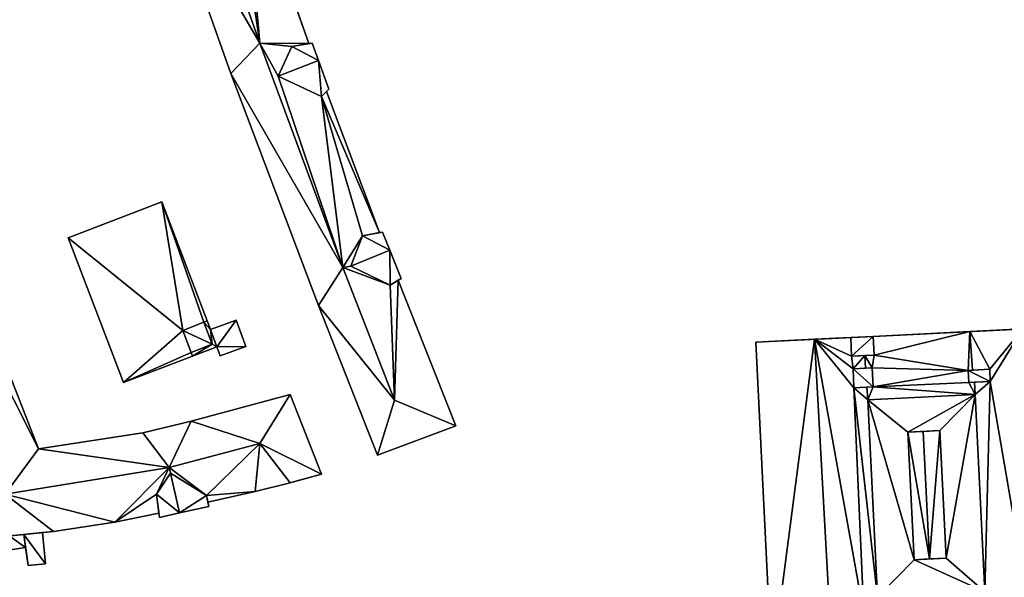
# Model space of a CAD drawing. Extents: x -76892 to -74996, y 139525 to 141412.
# Drawn here: x -76594 to -76483, y 140815 to 140878 of the extents above; entities that cross this region are included whole.
import ezdxf

# ---------------------------------------------------------------- set-up
doc = ezdxf.new("R2010")
doc.units = 0
doc.header["$MEASUREMENT"] = 0
doc.layers.add('Level 45', color=7, linetype='Continuous')
doc.layers.add('Level 47', color=7, linetype='Continuous')

msp = doc.modelspace()

# ---------------------------------------------------------------- linework, layer by layer
at = {"layer": 'Level 45', "color": 8, "linetype": 'Continuous', "lineweight": 30, "invisible_edges": 1}
for points in [[(-76568.741, 140896.35, 10.761), (-76561.346, 140875.327, 18.39), (-76568.741, 140896.35, 18.39)], [(-76561.346, 140875.327, 18.39), (-76568.741, 140896.35, 10.761), (-76561.346, 140875.327, 10.684)], [(-76578.233, 140894.809, 11.005), (-76570.161, 140871.962, 18.39), (-76570.161, 140871.962, 10.782)], [(-76570.161, 140871.962, 18.39), (-76578.233, 140894.809, 11.005), (-76578.233, 140894.809, 18.39)], [(-76570.161, 140871.962, 10.782), (-76560.264, 140845.824, 18.39), (-76560.264, 140845.824, 10.711)], [(-76560.264, 140845.824, 18.39), (-76570.161, 140871.962, 10.782), (-76570.161, 140871.962, 18.39)], [(-76559.35, 140869.939, 10.673), (-76553.39, 140854.035, 18.39), (-76559.35, 140869.939, 18.39)], [(-76553.39, 140854.035, 18.39), (-76559.35, 140869.939, 10.673), (-76553.39, 140854.035, 10.6)], [(-76577.925, 140857.485, 13.114), (-76588.469, 140853.454, 11.058), (-76577.925, 140857.485, 10.887)], [(-76588.469, 140853.454, 11.058), (-76577.925, 140857.485, 13.114), (-76588.469, 140853.454, 13.12)], [(-76577.925, 140857.485, 10.887), (-76572.8, 140844.079, 13.12), (-76577.925, 140857.485, 13.114)], [(-76572.8, 140844.079, 13.12), (-76577.925, 140857.485, 10.887), (-76572.8, 140844.079, 10.85)], [(-76588.469, 140853.454, 11.058), (-76582.237, 140837.153, 13.12), (-76582.237, 140837.153, 10.92)], [(-76582.237, 140837.153, 13.12), (-76588.469, 140853.454, 11.058), (-76588.469, 140853.454, 13.12)], [(-76551.28, 140848.664, 10.567), (-76544.795, 140832.25, 18.39), (-76551.28, 140848.664, 18.39)], [(-76544.795, 140832.25, 18.39), (-76551.28, 140848.664, 10.567), (-76544.795, 140832.25, 10.511)], [(-76560.264, 140845.824, 10.711), (-76553.627, 140828.973, 18.39), (-76553.627, 140828.973, 10.533)], [(-76553.627, 140828.973, 18.39), (-76560.264, 140845.824, 10.711), (-76560.264, 140845.824, 18.39)], [(-76572.434, 140843.1, 10.845), (-76572.8, 140844.079, 13.12), (-76572.8, 140844.079, 10.85)], [(-76572.8, 140844.079, 13.12), (-76572.434, 140843.1, 10.845), (-76572.434, 140843.1, 13.125)], [(-76569.554, 140844.163, 10.845), (-76572.434, 140843.1, 13.125), (-76572.434, 140843.1, 10.845)], [(-76572.434, 140843.1, 13.125), (-76569.554, 140844.163, 10.845), (-76569.554, 140844.163, 13.125)], [(-76568.463, 140841.208, 10.845), (-76569.554, 140844.163, 13.125), (-76569.554, 140844.163, 10.845)], [(-76569.554, 140844.163, 13.125), (-76568.463, 140841.208, 10.845), (-76568.463, 140841.208, 13.125)], [(-76497.749, 140842.344, 22.389), (-76500.283, 140842.218, 22.558), (-76500.283, 140842.218, 22.34)], [(-76500.283, 140842.218, 22.558), (-76497.749, 140842.344, 22.389), (-76497.749, 140842.344, 22.558)], [(-76500.283, 140842.218, 22.34), (-76500.178, 140840.114, 22.558), (-76500.178, 140840.114, 22.34)], [(-76500.178, 140840.114, 22.558), (-76500.283, 140842.218, 22.34), (-76500.283, 140842.218, 22.558)], [(-76497.644, 140840.24, 22.389), (-76497.749, 140842.344, 22.558), (-76497.749, 140842.344, 22.389)], [(-76497.749, 140842.344, 22.558), (-76497.644, 140840.24, 22.389), (-76497.644, 140840.24, 22.558)], [(-76596.323, 140841.128, 11.093), (-76591.833, 140829.666, 18.55), (-76596.323, 140841.128, 18.55)], [(-76591.833, 140829.666, 18.55), (-76596.323, 140841.128, 11.093), (-76591.833, 140829.666, 10.907)], [(-76574.463, 140840.125, 10.845), (-76571.715, 140841.176, 13.114), (-76571.715, 140841.176, 10.845)], [(-76571.715, 140841.176, 13.114), (-76574.463, 140840.125, 10.845), (-76574.463, 140840.125, 13.12)], [(-76571.715, 140841.176, 13.114), (-76571.335, 140840.148, 10.845), (-76571.715, 140841.176, 10.845)], [(-76571.335, 140840.148, 10.845), (-76571.715, 140841.176, 13.114), (-76571.335, 140840.148, 13.125)], [(-76571.335, 140840.148, 10.845), (-76568.463, 140841.208, 13.125), (-76568.463, 140841.208, 10.845)], [(-76568.463, 140841.208, 13.125), (-76571.335, 140840.148, 10.845), (-76571.335, 140840.148, 13.125)], [(-76510.979, 140841.687, 10.588), (-76509.161, 140805.126, 22.421), (-76509.161, 140805.126, 10.515)], [(-76509.161, 140805.126, 22.421), (-76510.979, 140841.687, 10.588), (-76510.979, 140841.687, 22.421)], [(-76582.237, 140837.153, 10.92), (-76574.463, 140840.125, 13.12), (-76574.463, 140840.125, 10.845)], [(-76574.463, 140840.125, 13.12), (-76582.237, 140837.153, 10.92), (-76582.237, 140837.153, 13.12)], [(-76500.017, 140838.69, 22.394), (-76499.91, 140836.534, 22.558), (-76499.91, 140836.534, 22.394)], [(-76499.91, 140836.534, 22.558), (-76500.017, 140838.69, 22.394), (-76500.017, 140838.69, 22.563)], [(-76497.755, 140836.641, 22.389), (-76497.862, 140838.797, 22.558), (-76497.862, 140838.797, 22.389)], [(-76497.862, 140838.797, 22.558), (-76497.755, 140836.641, 22.389), (-76497.755, 140836.641, 22.558)], [(-76487.035, 140838.514, 22.4), (-76486.968, 140837.158, 22.884), (-76486.968, 140837.158, 22.4)], [(-76486.968, 140837.158, 22.884), (-76487.035, 140838.514, 22.4), (-76487.035, 140838.514, 22.884)], [(-76484.55, 140837.278, 22.357), (-76484.617, 140838.634, 22.884), (-76484.617, 140838.634, 22.357)], [(-76484.617, 140838.634, 22.884), (-76484.55, 140837.278, 22.357), (-76484.55, 140837.278, 22.884)], [(-76574.6, 140832.79, 10.905), (-76563.444, 140835.801, 18.55), (-76574.6, 140832.79, 18.55)], [(-76563.444, 140835.801, 18.55), (-76574.6, 140832.79, 10.905), (-76563.444, 140835.801, 10.78)], [(-76563.444, 140835.801, 10.78), (-76559.939, 140826.812, 18.55), (-76563.444, 140835.801, 18.55)], [(-76559.939, 140826.812, 18.55), (-76563.444, 140835.801, 10.78), (-76559.939, 140826.812, 10.764)], [(-76486.262, 140835.802, 22.389), (-76498.357, 140835.201, 24.179), (-76498.357, 140835.201, 22.389)], [(-76498.357, 140835.201, 24.179), (-76486.262, 140835.802, 22.389), (-76486.262, 140835.802, 24.19)], [(-76485.157, 140813.568, 22.389), (-76486.262, 140835.802, 24.19), (-76486.262, 140835.802, 22.389)], [(-76486.262, 140835.802, 24.19), (-76485.157, 140813.568, 22.389), (-76485.157, 140813.568, 24.19)], [(-76498.357, 140835.201, 24.179), (-76497.252, 140812.967, 22.389), (-76498.357, 140835.201, 22.389)], [(-76497.252, 140812.967, 22.389), (-76498.357, 140835.201, 24.179), (-76497.252, 140812.967, 24.19)], [(-76574.6, 140832.79, 10.905), (-76580.047, 140831.477, 18.55), (-76580.047, 140831.477, 10.905)], [(-76580.047, 140831.477, 18.55), (-76574.6, 140832.79, 10.905), (-76574.6, 140832.79, 18.55)], [(-76553.627, 140828.973, 10.533), (-76544.795, 140832.25, 18.39), (-76544.795, 140832.25, 10.511)], [(-76544.795, 140832.25, 18.39), (-76553.627, 140828.973, 10.533), (-76553.627, 140828.973, 18.39)], [(-76591.833, 140829.666, 10.907), (-76580.047, 140831.477, 18.55), (-76591.833, 140829.666, 18.55)], [(-76580.047, 140831.477, 18.55), (-76591.833, 140829.666, 10.907), (-76580.047, 140831.477, 10.905)], [(-76493.824, 140831.55, 24.491), (-76493.11, 140817.18, 24.696), (-76493.11, 140817.18, 24.491)], [(-76493.11, 140817.18, 24.696), (-76493.824, 140831.55, 24.491), (-76493.824, 140831.55, 24.696)], [(-76489.53, 140817.358, 24.485), (-76490.244, 140831.728, 24.722), (-76490.244, 140831.728, 24.485)], [(-76490.244, 140831.728, 24.722), (-76489.53, 140817.358, 24.485), (-76489.53, 140817.358, 24.722)], [(-76567.393, 140824.854, 10.743), (-76563.448, 140825.846, 18.55), (-76563.448, 140825.846, 10.661)], [(-76563.448, 140825.846, 18.55), (-76567.393, 140824.854, 10.743), (-76567.393, 140824.854, 18.55)], [(-76572.731, 140823.66, 10.899), (-76567.393, 140824.854, 18.55), (-76567.393, 140824.854, 10.743)], [(-76567.393, 140824.854, 18.55), (-76572.731, 140823.66, 10.899), (-76572.731, 140823.66, 18.55)], [(-76572.633, 140823.181, 10.899), (-76572.731, 140823.66, 18.55), (-76572.731, 140823.66, 10.899)], [(-76572.731, 140823.66, 18.55), (-76572.633, 140823.181, 10.899), (-76572.633, 140823.181, 19.479)], [(-76583.225, 140821.404, 10.899), (-76578.253, 140822.431, 18.55), (-76578.253, 140822.431, 10.899)], [(-76578.253, 140822.431, 18.55), (-76583.225, 140821.404, 10.899), (-76583.225, 140821.404, 18.55)], [(-76578.253, 140822.431, 18.55), (-76578.196, 140821.954, 10.899), (-76578.253, 140822.431, 10.899)], [(-76578.196, 140821.954, 10.899), (-76578.253, 140822.431, 18.55), (-76578.196, 140821.954, 19.479)], [(-76590.127, 140820.374, 10.899), (-76583.225, 140821.404, 18.55), (-76583.225, 140821.404, 10.899)], [(-76583.225, 140821.404, 18.55), (-76590.127, 140820.374, 10.899), (-76590.127, 140820.374, 18.55)], [(-76591.384, 140820.244, 13.126), (-76593.489, 140820.025, 12.9), (-76591.384, 140820.244, 10.899)], [(-76593.489, 140820.025, 12.9), (-76591.384, 140820.244, 13.126), (-76593.489, 140820.025, 13.131)], [(-76591.02, 140816.73, 13.013), (-76591.384, 140820.244, 10.899), (-76591.02, 140816.73, 10.898)], [(-76591.384, 140820.244, 10.899), (-76591.02, 140816.73, 13.013), (-76591.384, 140820.244, 13.126)], [(-76594.966, 140818.293, 10.898), (-76593.284, 140818.553, 12.866), (-76593.284, 140818.553, 10.898)], [(-76593.284, 140818.553, 12.866), (-76594.966, 140818.293, 10.898), (-76594.966, 140818.293, 12.876)], [(-76593, 140816.52, 10.898), (-76591.02, 140816.73, 13.013), (-76591.02, 140816.73, 10.898)], [(-76591.02, 140816.73, 13.013), (-76593, 140816.52, 10.898), (-76593, 140816.52, 13.025)]]:
    msp.add_3dface(points, dxfattribs=at)
at = {"layer": 'Level 45', "color": 8, "linetype": 'Continuous', "lineweight": 30}
for points in [[(-76563.28, 140874.986, 19.565), (-76561.346, 140875.327, 10.684), (-76560.966, 140875.394, 19.565)], [(-76563.28, 140874.986, 19.565), (-76561.346, 140875.327, 18.39), (-76561.346, 140875.327, 10.684)], [(-76560.966, 140875.394, 19.565), (-76561.346, 140875.327, 10.684), (-76560.966, 140875.394, 10.68)], [(-76559.089, 140870.207, 10.67), (-76560.247, 140873.408, 22.782), (-76560.966, 140875.394, 10.68)], [(-76560.247, 140873.408, 22.782), (-76560.966, 140875.394, 19.565), (-76560.966, 140875.394, 10.68)], [(-76559.089, 140870.207, 10.67), (-76559.089, 140870.207, 19.565), (-76560.247, 140873.408, 22.782)], [(-76559.089, 140870.207, 19.565), (-76559.35, 140869.939, 10.673), (-76559.916, 140869.358, 19.565)], [(-76559.35, 140869.939, 10.673), (-76559.35, 140869.939, 18.39), (-76559.916, 140869.358, 19.565)], [(-76559.089, 140870.207, 19.565), (-76559.089, 140870.207, 10.67), (-76559.35, 140869.939, 10.673)], [(-76555.299, 140853.685, 19.586), (-76553.39, 140854.035, 10.6), (-76553.036, 140854.1, 19.586)], [(-76555.299, 140853.685, 19.586), (-76553.39, 140854.035, 18.39), (-76553.39, 140854.035, 10.6)], [(-76553.036, 140854.1, 19.586), (-76553.39, 140854.035, 10.6), (-76553.036, 140854.1, 10.595)], [(-76552.225, 140852.055, 22.777), (-76553.036, 140854.1, 19.586), (-76553.036, 140854.1, 10.595)], [(-76550.957, 140848.856, 10.561), (-76552.225, 140852.055, 22.777), (-76553.036, 140854.1, 10.595)], [(-76550.957, 140848.856, 19.586), (-76552.225, 140852.055, 22.777), (-76550.957, 140848.856, 10.561)], [(-76550.957, 140848.856, 19.586), (-76551.28, 140848.664, 10.567), (-76552.181, 140848.128, 19.586)], [(-76550.957, 140848.856, 19.586), (-76550.957, 140848.856, 10.561), (-76551.28, 140848.664, 10.567)], [(-76551.28, 140848.664, 10.567), (-76551.28, 140848.664, 18.39), (-76552.181, 140848.128, 19.586)], [(-76474.472, 140843.501, 10.263), (-76497.749, 140842.344, 22.389), (-76510.979, 140841.687, 10.588)], [(-76474.472, 140843.501, 10.263), (-76486.864, 140842.885, 22.389), (-76497.749, 140842.344, 22.389)], [(-76474.472, 140843.501, 10.263), (-76480.865, 140843.183, 22.236), (-76486.864, 140842.885, 22.389)], [(-76497.749, 140842.344, 22.389), (-76500.283, 140842.218, 22.34), (-76510.979, 140841.687, 10.588)], [(-76500.283, 140842.218, 22.34), (-76504.357, 140842.016, 22.236), (-76510.979, 140841.687, 10.588)], [(-76504.357, 140842.016, 22.236), (-76510.979, 140841.687, 22.421), (-76510.979, 140841.687, 10.588)], [(-76497.644, 140840.24, 22.558), (-76498.706, 140840.187, 22.389), (-76500.178, 140840.114, 22.558)], [(-76500.178, 140840.114, 22.34), (-76500.178, 140840.114, 22.558), (-76498.706, 140840.187, 22.389)], [(-76497.644, 140840.24, 22.389), (-76498.706, 140840.187, 22.389), (-76497.644, 140840.24, 22.558)], [(-76500.017, 140838.69, 22.563), (-76498.607, 140838.76, 22.389), (-76497.862, 140838.797, 22.558)], [(-76498.607, 140838.76, 22.389), (-76500.017, 140838.69, 22.563), (-76500.017, 140838.69, 22.394)], [(-76498.607, 140838.76, 22.389), (-76497.862, 140838.797, 22.389), (-76497.862, 140838.797, 22.558)], [(-76487.035, 140838.514, 22.884), (-76486.541, 140838.539, 22.389), (-76484.617, 140838.634, 22.884)], [(-76486.541, 140838.539, 22.389), (-76487.035, 140838.514, 22.884), (-76487.035, 140838.514, 22.4)], [(-76486.541, 140838.539, 22.389), (-76484.617, 140838.634, 22.357), (-76484.617, 140838.634, 22.884)], [(-76497.755, 140836.641, 22.558), (-76498.457, 140836.606, 22.389), (-76499.91, 140836.534, 22.558)], [(-76498.457, 140836.606, 22.389), (-76497.755, 140836.641, 22.558), (-76497.755, 140836.641, 22.389)], [(-76486.331, 140837.19, 22.389), (-76486.968, 140837.158, 22.884), (-76484.55, 140837.278, 22.884)], [(-76486.968, 140837.158, 22.4), (-76486.968, 140837.158, 22.884), (-76486.331, 140837.19, 22.389)], [(-76486.331, 140837.19, 22.389), (-76484.55, 140837.278, 22.884), (-76484.55, 140837.278, 22.357)], [(-76499.91, 140836.534, 22.394), (-76499.91, 140836.534, 22.558), (-76498.457, 140836.606, 22.389)], [(-76493.824, 140831.55, 24.491), (-76490.244, 140831.728, 24.485), (-76492.108, 140831.635, 25.107)], [(-76493.824, 140831.55, 24.491), (-76492.108, 140831.635, 25.107), (-76493.824, 140831.55, 24.696)], [(-76490.244, 140831.728, 24.485), (-76490.244, 140831.728, 24.722), (-76492.108, 140831.635, 25.107)], [(-76563.448, 140825.846, 18.55), (-76559.939, 140826.812, 18.55), (-76560.74, 140826.591, 10.741)], [(-76559.939, 140826.812, 18.55), (-76559.939, 140826.812, 10.764), (-76560.74, 140826.591, 10.741)], [(-76560.74, 140826.591, 10.741), (-76562.819, 140826.019, 10.679), (-76563.448, 140825.846, 18.55)], [(-76563.448, 140825.846, 18.55), (-76562.819, 140826.019, 10.679), (-76563.448, 140825.846, 10.661)], [(-76578.196, 140821.954, 19.479), (-76578.253, 140822.431, 18.55), (-76578.508, 140824.563, 19.479)], [(-76572.889, 140824.431, 19.479), (-76572.731, 140823.66, 18.55), (-76572.633, 140823.181, 19.479)], [(-76575.935, 140822.453, 22.914), (-76572.633, 140823.181, 10.899), (-76578.196, 140821.954, 10.899)], [(-76578.196, 140821.954, 19.479), (-76575.935, 140822.453, 22.914), (-76578.196, 140821.954, 10.899)], [(-76575.935, 140822.453, 22.914), (-76572.633, 140823.181, 19.479), (-76572.633, 140823.181, 10.899)], [(-76591.384, 140820.244, 10.899), (-76597.94, 140819.564, 18.55), (-76590.127, 140820.374, 18.55)], [(-76591.384, 140820.244, 10.899), (-76593.489, 140820.025, 12.9), (-76597.94, 140819.564, 18.55)], [(-76595.128, 140819.855, 12.907), (-76597.94, 140819.564, 18.55), (-76593.489, 140820.025, 12.9)], [(-76593.489, 140820.025, 12.9), (-76593.489, 140820.025, 13.131), (-76593.284, 140818.553, 12.866)], [(-76593.284, 140818.553, 10.898), (-76593.284, 140818.553, 12.866), (-76593.489, 140820.025, 13.131)], [(-76593.489, 140820.025, 13.131), (-76593, 140816.52, 13.025), (-76593.284, 140818.553, 10.898)], [(-76591.384, 140820.244, 10.899), (-76590.127, 140820.374, 18.55), (-76590.127, 140820.374, 10.899)], [(-76593, 140816.52, 13.025), (-76593, 140816.52, 10.898), (-76593.284, 140818.553, 10.898)], [(-76493.11, 140817.18, 24.491), (-76491.402, 140817.265, 25.107), (-76489.53, 140817.358, 24.485)], [(-76493.11, 140817.18, 24.696), (-76491.402, 140817.265, 25.107), (-76493.11, 140817.18, 24.491)], [(-76491.402, 140817.265, 25.107), (-76489.53, 140817.358, 24.722), (-76489.53, 140817.358, 24.485)]]:
    msp.add_3dface(points, dxfattribs=at)
at = {"layer": 'Level 47', "color": 22, "linetype": 'Continuous', "lineweight": 30}
for points in [[(-76566.887, 140875.386, 23.699), (-76578.233, 140894.809, 18.39), (-76574.918, 140898.075, 23.694)], [(-76574.918, 140898.075, 23.694), (-76569.959, 140895.808, 19.538), (-76566.887, 140875.386, 23.699)], [(-76566.887, 140875.386, 23.699), (-76569.959, 140895.808, 19.538), (-76568.741, 140896.35, 18.39)], [(-76561.346, 140875.327, 18.39), (-76566.887, 140875.386, 23.699), (-76568.741, 140896.35, 18.39)], [(-76578.233, 140894.809, 18.39), (-76566.887, 140875.386, 23.699), (-76570.161, 140871.962, 18.39)], [(-76557.525, 140850.115, 23.704), (-76570.161, 140871.962, 18.39), (-76566.887, 140875.386, 23.699)], [(-76566.887, 140875.386, 23.699), (-76564.806, 140871.662, 22.782), (-76557.525, 140850.115, 23.704)], [(-76566.887, 140875.386, 23.699), (-76563.28, 140874.986, 19.565), (-76564.806, 140871.662, 22.782)], [(-76561.346, 140875.327, 18.39), (-76563.28, 140874.986, 19.565), (-76566.887, 140875.386, 23.699)], [(-76560.247, 140873.408, 22.782), (-76564.806, 140871.662, 22.782), (-76563.28, 140874.986, 19.565)], [(-76563.28, 140874.986, 19.565), (-76560.966, 140875.394, 19.565), (-76560.247, 140873.408, 22.782)], [(-76564.806, 140871.662, 22.782), (-76560.247, 140873.408, 22.782), (-76559.916, 140869.358, 19.565)], [(-76560.247, 140873.408, 22.782), (-76559.089, 140870.207, 19.565), (-76559.916, 140869.358, 19.565)], [(-76570.161, 140871.962, 18.39), (-76557.525, 140850.115, 23.704), (-76560.264, 140845.824, 18.39)], [(-76564.806, 140871.662, 22.782), (-76559.916, 140869.358, 19.565), (-76557.525, 140850.115, 23.704)], [(-76553.39, 140854.035, 18.39), (-76559.916, 140869.358, 19.565), (-76559.35, 140869.939, 18.39)], [(-76559.916, 140869.358, 19.565), (-76555.299, 140853.685, 19.586), (-76557.525, 140850.115, 23.704)], [(-76553.39, 140854.035, 18.39), (-76555.299, 140853.685, 19.586), (-76559.916, 140869.358, 19.565)], [(-76588.469, 140853.454, 13.12), (-76577.925, 140857.485, 13.114), (-76575.57, 140843.02, 13.114)], [(-76573.183, 140843.933, 13.114), (-76575.57, 140843.02, 13.114), (-76577.925, 140857.485, 13.114)], [(-76572.8, 140844.079, 13.12), (-76573.183, 140843.933, 13.114), (-76577.925, 140857.485, 13.114)], [(-76582.237, 140837.153, 13.12), (-76588.469, 140853.454, 13.12), (-76575.57, 140843.02, 13.114)], [(-76555.299, 140853.685, 19.586), (-76556.625, 140850.268, 22.766), (-76557.525, 140850.115, 23.704)], [(-76556.625, 140850.268, 22.766), (-76555.299, 140853.685, 19.586), (-76552.225, 140852.055, 22.777)], [(-76555.299, 140853.685, 19.586), (-76553.036, 140854.1, 19.586), (-76552.225, 140852.055, 22.777)], [(-76556.625, 140850.268, 22.766), (-76552.225, 140852.055, 22.777), (-76552.181, 140848.128, 19.586)], [(-76552.225, 140852.055, 22.777), (-76550.957, 140848.856, 19.586), (-76552.181, 140848.128, 19.586)], [(-76551.692, 140835.153, 23.707), (-76560.264, 140845.824, 18.39), (-76557.525, 140850.115, 23.704)], [(-76552.181, 140848.128, 19.586), (-76557.525, 140850.115, 23.704), (-76556.625, 140850.268, 22.766)], [(-76557.525, 140850.115, 23.704), (-76552.181, 140848.128, 19.586), (-76551.692, 140835.153, 23.707)], [(-76551.692, 140835.153, 23.707), (-76552.181, 140848.128, 19.586), (-76551.28, 140848.664, 18.39)], [(-76544.795, 140832.25, 18.39), (-76551.692, 140835.153, 23.707), (-76551.28, 140848.664, 18.39)], [(-76560.264, 140845.824, 18.39), (-76551.692, 140835.153, 23.707), (-76553.627, 140828.973, 18.39)], [(-76575.57, 140843.02, 13.114), (-76573.183, 140843.933, 13.114), (-76572.232, 140841.457, 13.114)], [(-76572.434, 140843.1, 13.125), (-76573.183, 140843.933, 13.114), (-76572.8, 140844.079, 13.12)], [(-76573.183, 140843.933, 13.114), (-76572.434, 140843.1, 13.125), (-76572.232, 140841.457, 13.114)], [(-76569.554, 140844.163, 13.125), (-76571.715, 140841.176, 13.114), (-76572.434, 140843.1, 13.125)], [(-76571.715, 140841.176, 13.114), (-76569.554, 140844.163, 13.125), (-76568.463, 140841.208, 13.125)], [(-76582.237, 140837.153, 13.12), (-76575.57, 140843.02, 13.114), (-76574.611, 140840.513, 13.119)], [(-76572.232, 140841.457, 13.114), (-76574.611, 140840.513, 13.119), (-76575.57, 140843.02, 13.114)], [(-76572.232, 140841.457, 13.114), (-76572.434, 140843.1, 13.125), (-76571.715, 140841.176, 13.114)], [(-76500.178, 140840.114, 22.34), (-76504.357, 140842.016, 22.236), (-76500.283, 140842.218, 22.34)], [(-76500.178, 140840.114, 22.558), (-76500.283, 140842.218, 22.558), (-76497.749, 140842.344, 22.558)], [(-76497.749, 140842.344, 22.558), (-76497.644, 140840.24, 22.558), (-76500.178, 140840.114, 22.558)], [(-76497.644, 140840.24, 22.389), (-76497.749, 140842.344, 22.389), (-76486.864, 140842.885, 22.389)], [(-76487.035, 140838.514, 22.4), (-76497.644, 140840.24, 22.389), (-76486.864, 140842.885, 22.389)], [(-76486.541, 140838.539, 22.389), (-76487.035, 140838.514, 22.4), (-76486.864, 140842.885, 22.389)], [(-76484.617, 140838.634, 22.357), (-76486.864, 140842.885, 22.389), (-76480.865, 140843.183, 22.236)], [(-76484.617, 140838.634, 22.357), (-76486.541, 140838.539, 22.389), (-76486.864, 140842.885, 22.389)], [(-76484.55, 140837.278, 22.357), (-76484.617, 140838.634, 22.357), (-76480.865, 140843.183, 22.236)], [(-76484.55, 140837.278, 22.357), (-76480.865, 140843.183, 22.236), (-76479.286, 140806.7, 22.236)], [(-76597.41, 140840.703, 19.479), (-76596.323, 140841.128, 18.55), (-76591.833, 140829.666, 18.55)], [(-76574.611, 140840.513, 13.119), (-76572.232, 140841.457, 13.114), (-76574.463, 140840.125, 13.12)], [(-76574.463, 140840.125, 13.12), (-76572.232, 140841.457, 13.114), (-76571.715, 140841.176, 13.114)], [(-76571.335, 140840.148, 13.125), (-76571.715, 140841.176, 13.114), (-76568.463, 140841.208, 13.125)], [(-76510.979, 140841.687, 22.421), (-76504.357, 140842.016, 22.236), (-76509.161, 140805.126, 22.421)], [(-76502.329, 140805.465, 22.236), (-76509.161, 140805.126, 22.421), (-76504.357, 140842.016, 22.236)], [(-76504.357, 140842.016, 22.236), (-76500.178, 140840.114, 22.34), (-76500.017, 140838.69, 22.394)], [(-76504.357, 140842.016, 22.236), (-76500.017, 140838.69, 22.394), (-76499.91, 140836.534, 22.394)], [(-76504.357, 140842.016, 22.236), (-76499.91, 140836.534, 22.394), (-76498.797, 140811.036, 22.357)], [(-76504.357, 140842.016, 22.236), (-76498.797, 140811.036, 22.357), (-76502.329, 140805.465, 22.236)], [(-76597.41, 140840.703, 19.479), (-76591.833, 140829.666, 18.55), (-76595.58, 140824.554, 23.536)], [(-76582.237, 140837.153, 13.12), (-76574.611, 140840.513, 13.119), (-76574.463, 140840.125, 13.12)], [(-76500.017, 140838.69, 22.394), (-76500.178, 140840.114, 22.34), (-76498.706, 140840.187, 22.389)], [(-76498.607, 140838.76, 22.389), (-76500.017, 140838.69, 22.394), (-76498.706, 140840.187, 22.389)], [(-76497.644, 140840.24, 22.389), (-76497.862, 140838.797, 22.389), (-76498.706, 140840.187, 22.389)], [(-76497.862, 140838.797, 22.389), (-76498.607, 140838.76, 22.389), (-76498.706, 140840.187, 22.389)], [(-76497.862, 140838.797, 22.389), (-76497.644, 140840.24, 22.389), (-76487.035, 140838.514, 22.4)], [(-76500.017, 140838.69, 22.563), (-76497.862, 140838.797, 22.558), (-76497.755, 140836.641, 22.558)], [(-76500.017, 140838.69, 22.563), (-76497.755, 140836.641, 22.558), (-76499.91, 140836.534, 22.558)], [(-76497.862, 140838.797, 22.389), (-76487.035, 140838.514, 22.4), (-76497.755, 140836.641, 22.389)], [(-76497.755, 140836.641, 22.389), (-76487.035, 140838.514, 22.4), (-76486.968, 140837.158, 22.4)], [(-76487.035, 140838.514, 22.884), (-76484.617, 140838.634, 22.884), (-76484.55, 140837.278, 22.884)], [(-76487.035, 140838.514, 22.884), (-76484.55, 140837.278, 22.884), (-76486.968, 140837.158, 22.884)], [(-76498.457, 140836.606, 22.389), (-76497.755, 140836.641, 22.389), (-76498.357, 140835.201, 22.389)], [(-76498.357, 140835.201, 22.389), (-76497.755, 140836.641, 22.389), (-76486.262, 140835.802, 22.389)], [(-76497.755, 140836.641, 22.389), (-76486.968, 140837.158, 22.4), (-76486.262, 140835.802, 22.389)], [(-76486.968, 140837.158, 22.4), (-76486.331, 140837.19, 22.389), (-76486.262, 140835.802, 22.389)], [(-76486.262, 140835.802, 22.389), (-76486.331, 140837.19, 22.389), (-76484.55, 140837.278, 22.357)], [(-76485.157, 140813.568, 22.389), (-76486.262, 140835.802, 22.389), (-76484.55, 140837.278, 22.357)], [(-76485.157, 140813.568, 22.389), (-76484.55, 140837.278, 22.357), (-76479.286, 140806.7, 22.236)], [(-76563.444, 140835.801, 18.55), (-76566.865, 140830.28, 23.536), (-76574.6, 140832.79, 18.55)], [(-76566.865, 140830.28, 23.536), (-76563.444, 140835.801, 18.55), (-76559.939, 140826.812, 18.55)], [(-76499.91, 140836.534, 22.394), (-76498.457, 140836.606, 22.389), (-76498.357, 140835.201, 22.389)], [(-76499.91, 140836.534, 22.394), (-76498.357, 140835.201, 22.389), (-76497.252, 140812.967, 22.389)], [(-76499.91, 140836.534, 22.394), (-76497.252, 140812.967, 22.389), (-76498.797, 140811.036, 22.357)], [(-76486.262, 140835.802, 24.19), (-76493.824, 140831.55, 24.491), (-76498.357, 140835.201, 24.179)], [(-76490.244, 140831.728, 24.485), (-76493.824, 140831.55, 24.491), (-76486.262, 140835.802, 24.19)], [(-76490.244, 140831.728, 24.485), (-76486.262, 140835.802, 24.19), (-76489.53, 140817.358, 24.485)], [(-76489.53, 140817.358, 24.485), (-76486.262, 140835.802, 24.19), (-76485.157, 140813.568, 24.19)], [(-76544.795, 140832.25, 18.39), (-76553.627, 140828.973, 18.39), (-76551.692, 140835.153, 23.707)], [(-76498.357, 140835.201, 24.179), (-76493.824, 140831.55, 24.491), (-76493.11, 140817.18, 24.491)], [(-76498.357, 140835.201, 24.179), (-76493.11, 140817.18, 24.491), (-76497.252, 140812.967, 24.19)], [(-76574.6, 140832.79, 18.55), (-76577.104, 140827.566, 23.536), (-76580.047, 140831.477, 18.55)], [(-76577.104, 140827.566, 23.536), (-76574.6, 140832.79, 18.55), (-76566.865, 140830.28, 23.536)], [(-76591.833, 140829.666, 18.55), (-76580.047, 140831.477, 18.55), (-76577.104, 140827.566, 23.536)], [(-76491.402, 140817.265, 25.107), (-76493.824, 140831.55, 24.696), (-76492.108, 140831.635, 25.107)], [(-76491.402, 140817.265, 25.107), (-76493.11, 140817.18, 24.696), (-76493.824, 140831.55, 24.696)], [(-76491.402, 140817.265, 25.107), (-76492.108, 140831.635, 25.107), (-76490.244, 140831.728, 24.722)], [(-76489.53, 140817.358, 24.722), (-76491.402, 140817.265, 25.107), (-76490.244, 140831.728, 24.722)], [(-76572.889, 140824.431, 19.479), (-76577.104, 140827.566, 23.536), (-76566.865, 140830.28, 23.536)], [(-76572.889, 140824.431, 19.479), (-76566.865, 140830.28, 23.536), (-76567.393, 140824.854, 18.55)], [(-76563.448, 140825.846, 18.55), (-76567.393, 140824.854, 18.55), (-76566.865, 140830.28, 23.536)], [(-76559.939, 140826.812, 18.55), (-76563.448, 140825.846, 18.55), (-76566.865, 140830.28, 23.536)], [(-76595.58, 140824.554, 23.536), (-76591.833, 140829.666, 18.55), (-76577.104, 140827.566, 23.536)], [(-76577.104, 140827.566, 23.536), (-76583.225, 140821.404, 18.55), (-76595.58, 140824.554, 23.536)], [(-76583.225, 140821.404, 18.55), (-76577.104, 140827.566, 23.536), (-76578.508, 140824.563, 19.479)], [(-76577.104, 140827.566, 23.536), (-76576.962, 140826.945, 22.908), (-76578.508, 140824.563, 19.479)], [(-76575.935, 140822.453, 22.914), (-76578.508, 140824.563, 19.479), (-76576.962, 140826.945, 22.908)], [(-76576.962, 140826.945, 22.908), (-76577.104, 140827.566, 23.536), (-76572.889, 140824.431, 19.479)], [(-76576.962, 140826.945, 22.908), (-76572.889, 140824.431, 19.479), (-76575.935, 140822.453, 22.914)], [(-76597.94, 140819.564, 18.55), (-76595.58, 140824.554, 23.536), (-76590.127, 140820.374, 18.55)], [(-76583.225, 140821.404, 18.55), (-76590.127, 140820.374, 18.55), (-76595.58, 140824.554, 23.536)], [(-76583.225, 140821.404, 18.55), (-76578.508, 140824.563, 19.479), (-76578.253, 140822.431, 18.55)], [(-76578.508, 140824.563, 19.479), (-76575.935, 140822.453, 22.914), (-76578.196, 140821.954, 19.479)], [(-76572.889, 140824.431, 19.479), (-76572.633, 140823.181, 19.479), (-76575.935, 140822.453, 22.914)], [(-76572.731, 140823.66, 18.55), (-76572.889, 140824.431, 19.479), (-76567.393, 140824.854, 18.55)], [(-76593.284, 140818.553, 12.866), (-76595.128, 140819.855, 12.907), (-76593.489, 140820.025, 12.9)], [(-76593.489, 140820.025, 13.131), (-76591.384, 140820.244, 13.126), (-76591.02, 140816.73, 13.013)], [(-76593, 140816.52, 13.025), (-76593.489, 140820.025, 13.131), (-76591.02, 140816.73, 13.013)], [(-76593.284, 140818.553, 12.866), (-76594.966, 140818.293, 12.876), (-76595.128, 140819.855, 12.907)], [(-76497.252, 140812.967, 24.19), (-76493.11, 140817.18, 24.491), (-76485.157, 140813.568, 24.19)], [(-76493.11, 140817.18, 24.491), (-76489.53, 140817.358, 24.485), (-76485.157, 140813.568, 24.19)]]:
    msp.add_3dface(points, dxfattribs=at)

doc.saveas('drawing.dxf')
